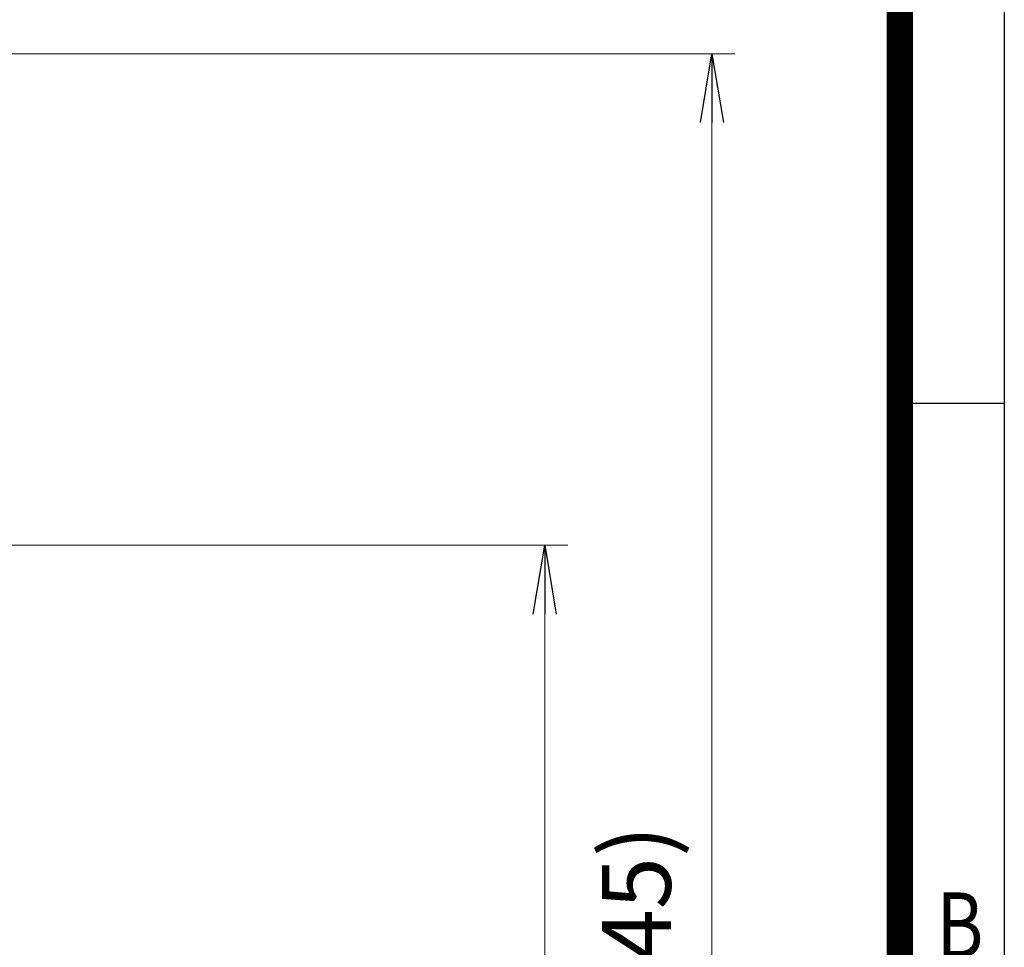
# Model space of a CAD drawing. Units: millimetres. Extents: x 3939 to 7652, y -188 to 2437.
# Drawn here: x 7006 to 7477, y 1407 to 1852 of the extents above; entities that cross this region are included whole.
import ezdxf
from ezdxf.enums import TextEntityAlignment as Align

# ---------------------------------------------------------------- set-up
doc = ezdxf.new("R2010")
doc.units = ezdxf.units.MM
doc.header["$LTSCALE"] = 7
doc.layers.get('0').update_dxf_attribs({"linetype": 'CONTINUOUS', "lineweight": 30})
doc.layers.get('DEFPOINTS').update_dxf_attribs({"linetype": 'CONTINUOUS'})
doc.styles.add('ROMANS', font='romans.shx', dxfattribs={"width": 0.7, "height": 3.5, "bigfont": 'whgtxt.shx'})
doc.styles.get("Standard").update_dxf_attribs({"font": 'romans.shx', "width": 0.8, "bigfont": 'whgtxt.shx'})
doc.dimstyles.get("Standard").update_dxf_attribs({"dimscale": 11, "dimtxt": 3, "dimasz": 3, "dimexe": 1, "dimexo": 1, "dimgap": 1, "dimtad": 1, "dimdec": 1, "dimdsep": 46, "dimtxsty": 'Standard', "dimblk": 'OPEN', "dimcen": 0, "dimclrd": 2, "dimclre": 2, "dimclrt": 7, "dimadec": 1, "dimazin": 2, "dimtfac": 1, "dimtdec": 1, "dimtmove": 0, "dimatfit": 3, "dimldrblk": 'OPEN', "dimfxl": 0, "dimtolj": 1, "dimtzin": 0, "dimlwd": 9, "dimlwe": 9, "dimarcsym": 0})

# ---------------------------------------------------------------- blocks, each defined once
blk = doc.blocks.new('HS_A4양식_S_L(210X297MM)')
at = {"color": 0}
for p, q in [((283, 190), (283, 14)), ((283, 148.5), (279, 148.5))]:
    blk.add_line(p, q, dxfattribs=at)
blk.add_line((279, 186.036), (279, 14))
at = {"color": 3, "const_width": 1}
blk.add_lwpolyline([(22, 18), (279, 18), (279, 186), (22, 186), (22, 17.5)], dxfattribs=at)
at = {"style": 'ROMANS', "width": 0.8}
blk.add_text('B', height=2.5, dxfattribs=at).set_placement((281.303, 128.196), align=Align.MIDDLE)
blk = doc.blocks.new('_OPEN')
at = {"color": 0, "linetype": 'ByBlock'}
for p, q in [((-1, 0.167), (0, 0)), ((0, 0), (-1, -0.167)), ((0, 0), (-1, 0))]:
    blk.add_line(p, q, dxfattribs=at)
blk = doc.blocks.new('*D25')
at = {"color": 2, "lineweight": 9, "transparency": 16777216}
for p, q in [((6816.84, 1599.95), (7267.84, 1599.95)), ((7256.84, 1023.95), (7256.84, 1566.95)), ((7030.84, 990.95), (7267.84, 990.95))]:
    blk.add_line(p, q, dxfattribs=at)
at = {"layer": 'DEFPOINTS', "color": 0, "lineweight": -3, "transparency": 16777216}
for p in [(6805.84, 1599.95), (7256.84, 1599.95), (7019.84, 990.95)]:
    blk.add_point(p, dxfattribs=at)
at = {"color": 2, "lineweight": 9, "transparency": 16777216, "xscale": 33, "yscale": 33, "zscale": 33}
for p, rotation in [((7256.84, 1599.95), 90), ((7256.84, 990.95), 270)]:
    blk.add_blockref('_OPEN', p, dxfattribs=dict(at, rotation=rotation))
at = {"color": 7, "lineweight": -3, "transparency": 16777216, "insert": (7229.34, 1295.45), "char_height": 33, "attachment_point": 5, "rotation": 90}
blk.add_mtext('\\A1;609', dxfattribs=at)
blk = doc.blocks.new('*D26')
at = {"color": 2, "lineweight": 9, "transparency": 16777216}
for p, q in [((6564.22, 1835.34), (7347.84, 1835.34)), ((7336.84, 1023.95), (7336.84, 1802.34)), ((7030.84, 990.95), (7347.84, 990.95))]:
    blk.add_line(p, q, dxfattribs=at)
at = {"layer": 'DEFPOINTS', "color": 0, "lineweight": -3, "transparency": 16777216}
for p in [(6553.22, 1835.34), (7336.84, 1835.34), (7019.84, 990.95)]:
    blk.add_point(p, dxfattribs=at)
at = {"color": 2, "lineweight": 9, "transparency": 16777216, "xscale": 33, "yscale": 33, "zscale": 33}
for p, rotation in [((7336.84, 1835.34), 90), ((7336.84, 990.95), 270)]:
    blk.add_blockref('_OPEN', p, dxfattribs=dict(at, rotation=rotation))
at = {"color": 7, "lineweight": -3, "transparency": 16777216, "insert": (7300.7, 1413.15), "char_height": 33, "attachment_point": 5, "rotation": 90}
blk.add_mtext('\\A1;(845)', dxfattribs=at)

msp = doc.modelspace()

# ---------------------------------------------------------------- block references
at = {"lineweight": 0, "xscale": 12.5, "yscale": 12.5, "zscale": 12.5}
msp.add_blockref('HS_A4양식_S_L(210X297MM)', (3939.3, -188.43), dxfattribs=at)

# ---------------------------------------------------------------- dimensions: what is measured, and where the dimension line sits
at = {"lineweight": -3}
dim = msp.add_linear_dim(base=(7336.84, 1835.34), p1=(7019.84, 990.95), p2=(6553.22, 1835.34), angle=90, text='(845)', dimstyle='Standard', override={"dimtmove": 0}, dxfattribs=at)
dim.commit()
dim.dimension.update_dxf_attribs({"geometry": '*D26', "text_midpoint": (7336.84, 1413.15), "dimtype": 160})
dim = msp.add_linear_dim(base=(7256.84, 1599.95), p1=(7019.84, 990.95), p2=(6805.84, 1599.95), angle=90, dimstyle='Standard', override={"dimtmove": 0}, dxfattribs=at)
dim.commit()
dim.dimension.update_dxf_attribs({"geometry": '*D25', "text_midpoint": (7256.84, 1295.45), "dimtype": 160})

doc.saveas('drawing.dxf')
